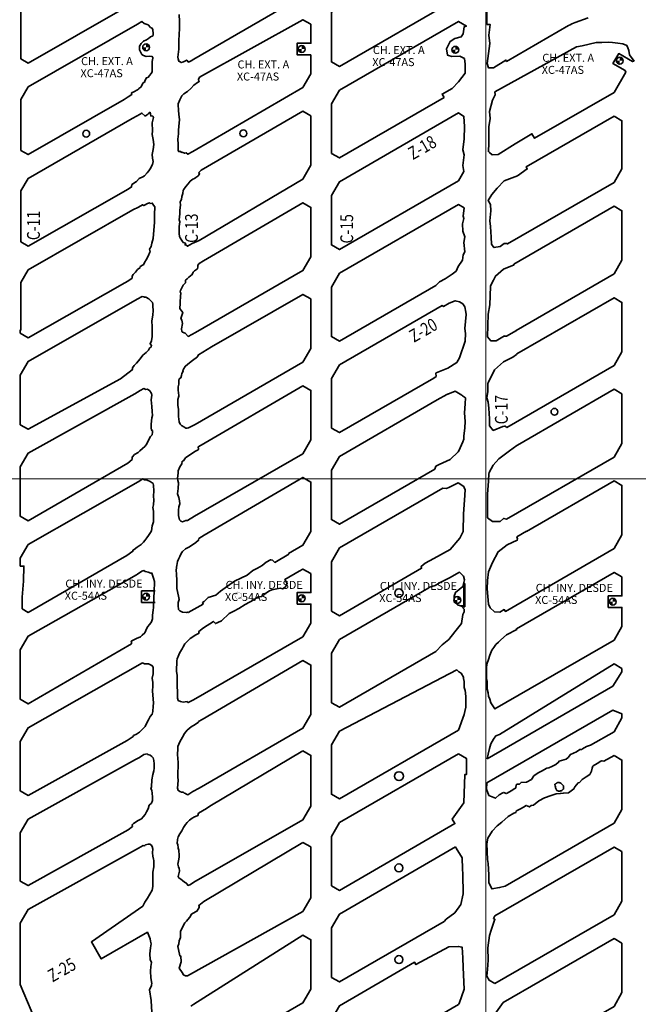
# Model space of a CAD drawing. Units: millimetres. Extents: x -200 to 1200, y -1000 to 200.
# Drawn here: x 298 to 433, y -515 to -300 of the extents above; entities that cross this region are included whole.
import ezdxf

# ---------------------------------------------------------------- set-up
doc = ezdxf.new("R2010")
doc.units = ezdxf.units.MM
doc.header["$LTSCALE"] = 0.2
doc.layers.get('0').update_dxf_attribs({"lineweight": 18})
for name, color, linetype, lineweight in [('COORDENADAS', 1, 'Continuous', 18), ('DBLREG-PROD-DESARROLLOS', 7, 'Continuous', 18), ('TEXTOS', 7, 'Continuous', 18)]:
    doc.layers.add(name, color=color, linetype=linetype, lineweight=lineweight)
doc.layers.add('NV-PRODUCCION', color=7, linetype='Continuous')
doc.styles.add('ROMANS', font='romans.shx')

msp = doc.modelspace()

# ---------------------------------------------------------------- hatches: boundary and pattern name
at = {"layer": 'DBLREG-PROD-DESARROLLOS', "lineweight": 35}
h = msp.add_hatch(color=256, dxfattribs=at)
h.paths.add_polyline_path([(325.75, -304.997), (325.75, -305.747), (326.5, -305.747, 0.4142136)])
h.paths.add_polyline_path([(325.75, -305.747), (325, -305.747, 0.4142136), (325.75, -306.497)])
h = msp.add_hatch(color=256, dxfattribs=at)
h.paths.add_polyline_path([(359.75, -305.367), (359.75, -306.117), (360.5, -306.117, 0.4142136)])
h.paths.add_polyline_path([(359.75, -306.117), (359, -306.117, 0.4142136), (359.75, -306.867)])
h = msp.add_hatch(color=256, dxfattribs=at)
h.paths.add_polyline_path([(393.33, -305.531), (393.33, -306.281), (394.08, -306.281, 0.4142136)])
h.paths.add_polyline_path([(393.33, -306.281), (392.58, -306.281, 0.4142136), (393.33, -307.031)])
h = msp.add_hatch(color=256, dxfattribs=at)
h.paths.add_polyline_path([(429.272, -307.925), (429.272, -308.675), (430.022, -308.675, 0.4142136)])
h.paths.add_polyline_path([(429.272, -308.675), (428.522, -308.675, 0.4142136), (429.272, -309.425)])
h = msp.add_hatch(color=256, dxfattribs=at)
h.paths.add_polyline_path([(325.75, -424.998), (325.75, -425.748), (326.5, -425.748, 0.4142136)])
h.paths.add_polyline_path([(325.75, -425.748), (325, -425.748, 0.4142136), (325.75, -426.498)])
h = msp.add_hatch(color=256, dxfattribs=at)
h.paths.add_polyline_path([(359.75, -425.368), (359.75, -426.118), (360.5, -426.118, 0.4142136)])
h.paths.add_polyline_path([(359.75, -426.118), (359, -426.118, 0.4142136), (359.75, -426.868)])
h = msp.add_hatch(color=256, dxfattribs=at)
h.paths.add_polyline_path([(393.75, -425.74), (393.75, -426.49), (394.5, -426.49, 0.4142136)])
h.paths.add_polyline_path([(393.75, -426.49), (393, -426.49, 0.4142136), (393.75, -427.24)])
h = msp.add_hatch(color=256, dxfattribs=at)
h.paths.add_polyline_path([(427.75, -426.108), (427.75, -426.858), (428.5, -426.858, 0.4142136)])
h.paths.add_polyline_path([(427.75, -426.858), (427, -426.858, 0.4142136), (427.75, -427.608)])

# ---------------------------------------------------------------- linework, layer by layer
msp.add_line((400, 200), (400, -999.998))
at = {"layer": 'COORDENADAS', "color": 244, "lineweight": 9}
msp.add_line((-200, -400), (1200, -400), dxfattribs=at)
at = {"layer": 'DBLREG-PROD-DESARROLLOS', "lineweight": 35}
for p, q in [((395.384, -422.849), (395.164, -422.849)), ((395.164, -422.849), (395.164, -427.738)), ((395.384, -427.983), (395.384, -422.849)), ((324.75, -424.498), (324.75, -426.998)), ((327.75, -424.498), (324.75, -424.498)), ((327.75, -426.998), (324.75, -426.998)), ((395.164, -427.738), (394.493, -427.763)), ((394.794, -427.983), (395.384, -427.983))]:
    msp.add_line(p, q, dxfattribs=at)
for points in [[(419.541, -300.312, 0.0419009), (418.065, -301.006), (404.547, -308.811), (404.395, -308.548), (401.657, -310.221), (400.582, -310.24), (400.285, -309.257), (400.862, -304.926), (400.679, -303.055), (400.916, -300.758), (400.25, -300.758), (400.505, -256.386)], [(415.417, -467.965, -0.0251029), (415.29, -467.648, -0.0261245), (415.2, -467.332, -0.0219947), (415.097, -466.773, -0.2598799), (415.115, -466.725, -0.062624), (415.19, -466.677, 0.0437039), (415.3, -466.613, 0.0141407), (415.444, -466.505, -0.0218531), (415.538, -466.436, -0.0387185), (415.578, -466.414, -0.0139414), (415.694, -466.364, -0.1095189), (415.909, -466.33, -0.0866491), (416.175, -466.394, -0.0613679), (416.375, -466.511, -0.0343143), (416.686, -466.784, -0.0298282), (416.955, -467.089, -0.1415319), (416.988, -467.171, -0.0520311), (416.987, -467.36, 0.0336623), (416.975, -467.651, 0.004466), (416.977, -467.686, -0.0051618), (416.978, -467.717, -0.203449), (416.932, -467.831, -0.0609606), (416.622, -468.077, -0.0750954), (416.328, -468.201, -0.0650231), (415.962, -468.244, -0.116228), (415.704, -468.18, -0.0854963), (415.417, -467.965)]]:
    msp.add_lwpolyline(points, format="xyb", dxfattribs=at)
for points in [[(394.018, -280.086), (367.982, -295.118), (366.25, -298.118), (366.25, -308.922), (367.982, -309.922), (394.018, -294.89), (395.75, -291.89), (395.75, -281.086)], [(320.916, -317.162), (321.856, -316.588), (322.612, -316.044), (322.557, -315.705), (323.082, -315.476), (323.87, -315.036), (324.07, -314.898), (324.192, -314.758), (324.588, -314.417), (325.104, -313.524), (325.477, -313.291), (325.478, -313.029), (325.855, -312.379), (326.259, -312.236), (326.394, -311.995), (326.898, -311.394), (327.051, -311.037), (327.071, -310.061), (327.095, -308.826), (327.209, -308.088), (327.214, -307.877), (327.137, -307.82), (327.021, -307.743), (326.431, -307.665), (325.732, -307.739), (325.145, -307.565), (324.8, -307.29), (324.331, -306.287), (324.301, -305.515), (324.644, -304.873), (325.204, -304.397), (325.808, -304.133), (326.286, -303.813), (326.611, -303.54), (326.723, -303.486), (327.067, -303.343), (327.255, -303.157), (327.283, -302.825), (327.292, -302.703), (327.229, -301.95), (327.046, -301.536), (326.71, -301.427), (326.162, -300.82), (325.342, -300.549), (324.847, -300.123), (323.841, -300.651), (299.982, -314.378), (298.4, -317.118), (298.4, -328.268), (299.982, -329.181)], [(361.75, -307.367), (358.75, -307.367), (358.75, -304.867), (361.75, -304.867), (361.75, -300.716), (360.018, -299.716), (337.41, -312.279), (337.208, -312.794), (337.277, -313.146), (337.35, -313.242), (336.954, -313.439), (336.189, -314.047), (335.523, -314.746), (334.79, -315.369), (333.986, -315.909), (333.524, -316.373), (333.083, -317.197), (332.783, -318.096), (332.752, -318.343), (332.827, -319.466), (332.895, -320.447), (333.035, -321.483), (332.891, -323.015), (332.793, -323.86), (332.833, -324.674), (332.694, -325.835), (332.759, -326.932), (332.753, -327.95), (332.755, -328.267), (332.871, -328.508), (333.3, -328.483), (333.422, -328.693), (333.655, -328.652), (334.149, -328.901), (334.515, -328.786), (334.897, -329.106), (335.973, -328.499), (360.018, -314.52), (361.75, -311.52)], [(390.877, -316.703), (390.449, -315.962), (392.653, -314.744), (394.061, -313.312), (395.454, -311.355), (395.481, -309.456), (395.329, -308.19), (394.35, -307.71), (392.562, -307.751), (391.607, -307.44), (391.426, -306.082), (392.212, -304.457), (393.202, -303.82), (394.63, -303.453), (395.08, -302.783), (395.299, -301.232), (395.75, -301.086), (394.018, -300.086), (367.982, -315.118), (366.25, -318.118), (366.25, -328.922), (367.982, -329.922)], [(432.404, -308.751), (431.382, -307.388), (431.224, -306.464), (431.026, -305.866), (430.829, -305.325), (429.928, -304.976), (428.82, -304.8), (427.668, -304.656), (426.722, -304.632), (425.334, -304.669), (424.148, -304.716), (421.028, -305.455), (419.852, -305.605), (401.982, -315.488), (402.061, -316.093), (401.477, -317.269), (400.793, -319.767), (400.955, -321.285), (400.651, -323.107), (400.668, -325.052), (400.621, -326.69), (400.565, -328.521), (400.832, -328.749), (401.419, -329.215), (402.712, -329.159), (406.399, -326.824), (410.059, -324.619), (410.641, -325.626), (428.018, -315.594), (430.577, -311.161), (430.486, -310.819), (427.765, -309.249), (429.046, -307.101), (432.062, -308.842)], [(321.809, -336.745), (299.982, -349.181), (298.4, -348.268), (298.4, -337.118), (299.982, -334.378), (322.725, -321.284), (323.828, -320.682), (324.837, -320.095), (325.455, -320.714), (325.587, -320.685), (325.979, -320.465), (326.208, -320.254), (326.598, -319.943), (326.768, -320.722), (327.182, -320.813), (327.334, -321.108), (327.201, -321.656), (327.048, -322.25), (327.168, -323.975), (327.05, -324.755), (327.253, -325.865), (327.413, -326.99), (327.3, -328.083), (327.099, -329.195), (327.142, -329.986), (327.286, -330.678), (327.178, -331.327), (326.599, -332.281), (326.333, -332.691), (325.956, -333.193), (325.386, -333.844), (325, -334.042), (324.248, -334.435), (323.652, -335.059), (322.641, -335.717), (322.575, -336.233)], [(337.787, -332.598), (337.533, -332.772), (337.29, -333.086), (337.413, -333.455), (337.043, -333.878), (336.626, -334.17), (336.319, -334.385), (335.995, -334.532), (335.4, -334.952), (334.91, -335.539), (334.416, -336.162), (333.903, -336.868), (333.882, -336.943), (333.751, -337.645), (333.587, -338.342), (333.492, -339.016), (333.273, -339.32), (333.213, -339.511), (333.271, -340.199), (333.131, -341.287), (333.085, -342.123), (332.967, -343.431), (333.111, -343.896), (332.994, -344.877), (332.999, -345.725), (333.007, -346.437), (333.062, -347.088), (333.166, -347.374), (333.579, -347.946), (333.882, -348.36), (334.346, -348.556), (334.272, -348.899), (334.433, -348.917), (334.794, -349.205), (335.777, -348.595), (337.355, -347.929), (360.018, -334.52), (361.75, -331.52), (361.75, -320.716), (360.018, -319.716)], [(394.018, -334.89), (395.184, -332.871), (394.975, -331.538), (395.274, -329.197), (394.994, -328.121), (395.228, -325.735), (395.358, -323.078), (395.208, -320.857), (394.018, -320.086), (367.982, -335.118), (366.25, -338.118), (366.25, -348.922), (367.982, -349.922)], [(428.018, -320.79), (429.75, -321.79), (429.75, -332.26), (428.018, -335.26), (404.725, -348.708), (404.666, -348.607), (404.006, -348.587), (403.143, -349.265), (401.755, -349.51), (401.21, -348.767), (401.149, -347.187), (400.983, -344.914), (400.904, -343.68), (401.061, -341.467), (401.034, -340.116), (400.539, -339.206), (401.338, -337.924), (402.49, -336.535), (403.986, -334.937), (406.907, -333.826), (409.046, -332.3), (408.805, -331.883)], [(321.129, -357.21), (321.755, -356.825), (322.687, -356.157), (322.696, -355.713), (322.952, -355.38), (323.435, -354.896), (323.874, -354.281), (324.396, -353.949), (324.446, -353.648), (325.084, -353.284), (325.203, -353.249), (325.398, -352.784), (325.783, -352.151), (326.173, -351.371), (326.587, -350.485), (326.597, -350.398), (326.501, -349.87), (326.828, -349.236), (327.014, -348.51), (327.309, -347.538), (327.427, -345.724), (327.583, -343.997), (327.567, -342.064), (327.669, -340.82), (327.624, -340.557), (327.391, -340.221), (327.072, -339.76), (326.619, -339.87), (326.486, -339.692), (326.017, -339.87), (325.431, -340.206), (325.251, -340.321), (324.975, -340.15), (324.099, -340.649), (322.85, -341.277), (299.982, -354.378), (298.4, -357.118), (298.4, -367.465), (298.25, -367.465), (298.25, -368.181), (299.982, -369.181)], [(338.254, -352.383), (360.018, -339.716), (361.75, -340.716), (361.75, -351.52), (360.018, -354.52), (336.527, -368.011), (334.941, -368.891), (334.371, -368.283), (334.305, -368.225), (333.667, -367.993), (333.539, -367.795), (333.453, -367.26), (333.722, -366.115), (333.562, -365.332), (333.306, -364.99), (333.753, -363.649), (333.534, -363.421), (333.188, -362.952), (333.132, -362.741), (333.184, -361.764), (333.19, -361.421), (333.281, -360.113), (333.36, -359.448), (333.182, -359.182), (333.232, -358.88), (333.482, -358.399), (333.562, -358.309), (333.847, -357.675), (334.349, -357.194), (334.367, -356.644), (334.728, -356.301), (335.101, -355.947), (335.789, -355.404), (336.008, -354.85), (336.292, -354.566), (336.959, -354.118), (337.064, -353.705), (337.056, -353.543), (337.05, -353.325), (337.31, -352.997)], [(389.057, -357.754), (389.898, -357.01), (391.094, -356.303), (392.616, -355.296), (393.51, -354.614), (393.964, -353.641), (394.889, -352.234), (395.038, -351.11), (395.424, -350.406), (395.207, -348.353), (395.439, -347.111), (395.004, -345.887), (394.917, -344.288), (395.176, -343.173), (395.038, -342.62), (395.291, -340.821), (394.018, -340.086), (367.982, -355.118), (366.25, -358.118), (366.25, -368.922), (367.982, -369.922)], [(406.651, -367.596), (406.671, -367.632), (404.502, -368.859), (404.069, -368.814), (404.043, -368.797), (402.228, -369.872), (401.073, -369.838), (400.345, -368.998), (400.545, -364.018), (400.904, -362.004), (401.01, -357.992), (401.026, -357.818), (401.691, -356.644), (402.111, -355.719), (403.854, -354.213), (406.161, -353.247), (406.087, -353.118), (428.018, -340.456), (429.75, -341.456), (429.75, -352.26), (428.018, -355.26)], [(320.139, -378.166), (299.982, -389.181), (298.25, -388.181), (298.25, -377.378), (299.982, -374.378), (323.815, -360.74), (324.873, -360.194), (325.248, -360.29), (325.385, -360.309), (325.693, -360.295), (326.374, -360.725), (327.126, -361.484), (327.246, -361.832), (327.248, -362.316), (327.262, -363.254), (327.239, -364.279), (327.034, -365.524), (327.093, -366.815), (327.045, -368.221), (327.095, -368.934), (326.913, -369.879), (326.628, -370.489), (326.928, -370.891), (326.826, -371.193), (326.469, -371.471), (326.267, -371.893), (325.756, -372.389), (325.05, -373.032), (324.465, -373.816), (323.647, -374.741), (323.112, -375.256), (322.808, -375.771), (322.745, -375.988), (322.69, -376.204)], [(336.459, -388.152), (360.018, -374.52), (361.75, -371.52), (361.75, -360.716), (360.018, -359.716), (340.072, -371.2), (337.181, -372.897), (336.979, -373.285), (336.949, -373.356), (335.891, -374.143), (334.84, -374.943), (334.283, -375.465), (333.907, -376.059), (333.747, -376.383), (333.874, -376.521), (333.586, -376.981), (333.476, -377.446), (333.338, -377.943), (332.971, -378.196), (332.892, -378.507), (332.874, -379.325), (332.739, -379.918), (332.747, -380.175), (332.76, -380.791), (332.833, -381.092), (332.868, -381.985), (332.707, -382.69), (332.702, -383.89), (332.82, -384.878), (332.795, -386.404), (332.947, -387.531), (333.209, -388.106), (333.486, -388.375), (333.999, -388.682), (334.428, -388.973), (334.754, -388.931), (334.994, -388.897)], [(388.615, -378.009), (367.982, -389.922), (366.25, -388.922), (366.25, -378.118), (367.982, -375.118), (390.442, -362.15), (390.731, -362.353), (391.984, -361.618), (393.328, -361.124), (394.251, -361.338), (394.959, -361.792), (395.382, -362.411), (395.598, -363.621), (395.724, -364.077), (395.434, -367.175), (395.582, -368.245), (395.517, -369.905), (394.211, -373.578), (393.654, -374.598), (391.703, -375.806), (389.174, -376.829), (389.1, -376.901), (389.171, -377.622)], [(321.775, -396.61), (322.727, -395.765), (322.695, -395.315), (322.688, -395.248), (323.241, -394.734), (323.989, -394.276), (324.405, -393.916), (324.958, -393.355), (325.471, -392.925), (325.763, -392.561), (326.229, -391.791), (326.431, -391.245), (326.728, -390.75), (327.037, -390.394), (327.11, -389.815), (327.139, -389.488), (326.907, -389.375), (326.843, -388.85), (326.818, -388.115), (326.906, -387.328), (327.034, -386.71), (327.137, -386.213), (327.066, -385.291), (327, -384.202), (326.887, -382.79), (327.026, -381.713), (326.936, -381.388), (326.568, -380.8), (326.281, -380.541), (325.947, -380.443), (325.667, -380.477), (325.213, -380.302), (324.476, -380.708), (323.264, -381.462), (299.982, -394.378), (298.25, -397.378), (298.25, -408.181), (299.982, -409.181)], [(337.772, -392.668), (337.16, -393.055), (337.188, -393.557), (337.109, -393.649), (336.51, -393.978), (335.285, -394.794), (334.376, -395.432), (333.919, -396.073), (333.63, -396.185), (333.555, -396.766), (333.098, -397.4), (332.785, -398.261), (332.726, -398.673), (332.632, -399.973), (332.686, -400.393), (332.849, -400.911), (332.779, -402.139), (332.633, -403.291), (332.654, -403.536), (332.882, -404.115), (333.045, -404.845), (333.088, -405.498), (332.898, -406.131), (332.82, -406.827), (332.802, -408.055), (333.045, -408.949), (333.324, -409.24), (333.711, -409.43), (334.411, -409.096), (334.455, -409.095), (334.772, -409.09), (336.329, -408.173), (360.018, -394.52), (361.75, -391.52), (361.75, -380.716), (360.018, -379.716)], [(428.018, -395.26), (404.506, -408.802), (403.968, -408.661), (403.871, -408.659), (403.121, -409.361), (401.455, -409.349), (400.368, -408.521), (400.373, -406.527), (400.381, -403.391), (400.597, -400.53), (400.564, -400.366), (400.663, -398.981), (400.734, -398.667), (401.59, -397.065), (402.86, -395.622), (405.158, -393.886), (406.75, -392.754), (406.914, -392.661), (428.018, -380.456), (429.75, -381.456), (429.75, -392.26)], [(389.074, -397.28), (389.802, -396.891), (392.224, -395.765), (393.959, -394.118), (394.116, -393.895), (394.939, -391.914), (395.195, -391.383), (395.215, -390.666), (395.392, -388.904), (395.454, -387.46), (395.333, -385.588), (395.485, -383.646), (395.533, -382.347), (394.902, -381.872), (394.738, -381.746), (393.281, -380.873), (391.66, -381.546), (391.626, -381.554), (391.496, -381.565), (389.344, -382.757), (367.982, -395.118), (366.25, -398.118), (366.25, -408.922), (367.982, -409.922), (388.83, -397.885)], [(321.543, -416.785), (322.858, -415.851), (322.874, -415.681), (322.869, -415.621), (323.108, -415.419), (323.826, -414.92), (324.646, -414.36), (325.141, -413.884), (325.492, -413.452), (325.886, -412.873), (326.268, -412.38), (326.729, -411.767), (326.925, -411.372), (327.039, -410.277), (327.329, -409.388), (327.341, -407.926), (327.391, -407.056), (327.213, -406.309), (327.392, -405.665), (327.427, -404.611), (327.391, -403.878), (327.408, -402.59), (327.385, -401.556), (327.383, -401.493), (327.303, -401.039), (327.086, -400.879), (326.604, -400.581), (325.963, -400.274), (325.532, -400.207), (325.378, -400.204), (325.022, -399.998), (323.975, -400.644), (299.982, -414.378), (298.25, -417.378), (298.25, -419.073), (299.024, -419.073), (298.953, -422.359), (298.647, -425.897), (298.629, -428.4), (299.982, -429.181)], [(338.46, -412.341), (337.255, -413.082), (337.169, -413.321), (337.224, -413.44), (336.642, -413.945), (336.093, -414.255), (335.099, -414.917), (334.332, -415.322), (333.724, -415.866), (333.425, -416.333), (333.11, -416.96), (332.805, -417.552), (332.625, -418.075), (332.428, -418.937), (332.392, -419.294), (332.315, -420.149), (332.413, -420.703), (332.435, -422.348), (332.489, -423.996), (332.83, -425.68), (332.959, -426.378), (332.737, -427), (332.787, -427.723), (332.839, -428.572), (333.123, -428.884), (333.683, -429.163), (334.548, -429.225), (334.769, -429.146), (334.939, -429.219), (338.186, -427.415), (338.083, -427.045), (338.413, -426.79), (339.331, -425.951), (340.975, -425.431), (342.012, -424.553), (343.52, -423.455), (345.09, -422.338), (346.457, -421.735), (347.833, -421.038), (349.038, -420.057), (350.125, -419.502), (351.118, -418.923), (352.009, -418.223), (352.969, -417.694), (353.385, -417.818), (353.58, -417.986), (353.852, -418.26), (356.912, -416.45), (356.874, -416.335), (360.018, -414.52), (361.75, -411.52), (361.75, -400.716), (360.018, -399.716)], [(390.614, -402.051), (367.982, -415.118), (366.25, -418.118), (366.25, -428.922), (367.982, -429.922), (385.95, -419.548), (385.881, -419.16), (386.765, -418.404), (388.625, -417.451), (392.214, -415.479), (394.3, -412.969), (395.056, -411.519), (395.145, -407.639), (395.358, -404.678), (395.474, -402.408), (395.275, -401.878), (395.217, -401.722), (393.926, -400.919), (392.094, -401.813), (391.393, -402.152)], [(408.875, -411.508), (428.018, -400.456), (429.75, -401.456), (429.75, -412.26), (428.018, -415.26), (404.267, -428.972), (404.031, -428.562), (403.039, -429.124), (401.927, -429.053), (400.959, -428.192), (400.614, -427.401), (400.307, -424.045), (400.36, -422.243), (400.565, -420.351), (401.446, -418.306), (402.696, -415.944), (404.635, -414.442), (406.874, -413.448), (406.887, -413.144), (406.801, -412.666), (408.86, -411.481)], [(322.556, -436.067), (322.587, -435.715), (322.493, -435.49), (323.674, -434.907), (324.486, -434.524), (324.852, -434.165), (325.443, -433.687), (325.702, -433.178), (326.082, -432.369), (326.577, -431.761), (326.915, -431.22), (327.135, -430.57), (327.17, -429.803), (327.266, -428.739), (327.34, -428.104), (327.494, -424.4), (327.534, -424.028), (327.591, -423.2), (327.555, -422.479), (327.377, -421.683), (327.248, -421.256), (327.011, -420.622), (326.746, -420.623), (326.215, -420.377), (325.637, -420.272), (325.534, -420.234), (325.227, -420.065), (324.794, -420.184), (323.844, -420.838), (323.616, -420.992), (299.982, -434.378), (298.25, -437.378), (298.25, -448.181), (299.982, -449.181)], [(358.75, -427.368), (361.75, -427.368), (361.75, -431.52), (360.018, -434.52), (336.074, -448.287), (334.925, -448.889), (334.689, -448.709), (334.687, -448.679), (333.875, -448.772), (333.297, -448.688), (332.777, -448.408), (332.625, -447.934), (332.627, -446.616), (332.554, -445.255), (332.57, -442.962), (332.422, -442.015), (332.445, -439.751), (332.515, -439.327), (332.891, -438.439), (333.114, -437.987), (333.632, -437.186), (333.831, -436.692), (334.226, -436.068), (334.845, -435.432), (335.385, -434.876), (336.646, -434.074), (337.319, -433.721), (337.291, -433.571), (337.297, -433.356), (338.3, -432.58), (340.45, -431.173), (340.877, -431.655), (341.409, -431.424), (342.204, -431.041), (343.897, -429.406), (344.925, -428.892), (345.993, -428.33), (347.385, -427.463), (348.369, -426.957), (349.302, -426.441), (350.104, -425.892), (350.995, -425.752), (351.807, -425.052), (352.605, -424.551), (353.245, -424.297), (355.055, -423.881), (355.605, -424.053), (356.196, -423.631), (356.581, -422.894), (356.054, -422.036), (359.188, -420.216), (360.018, -419.716), (361.75, -420.716), (361.75, -424.868), (358.75, -424.868)], [(404.517, -434.125), (406.783, -432.906), (406.7, -432.764), (428.018, -420.456), (429.75, -421.456), (429.75, -425.608), (426.75, -425.608), (426.75, -428.108), (429.75, -428.108), (429.75, -432.26), (428.018, -435.26), (401.982, -450.292), (401.126, -448.932), (400.879, -448.146), (400.603, -447.5), (400.49, -446.738), (400.315, -445.968), (400.294, -445.843), (400.283, -445.289), (400.3, -444.74), (400.301, -444.281), (400.136, -443.66), (400.136, -443.6), (400.174, -442.807), (400.167, -442.616), (400.159, -441.184), (400.318, -440.295), (400.569, -439.455), (400.838, -438.507), (401.339, -437.432), (401.717, -436.874), (402.21, -436.237), (402.752, -435.681), (403.302, -435.211)], [(324.932, -440.232), (299.982, -454.378), (298.25, -457.378), (298.25, -468.189), (299.99, -469.177), (321.623, -457.152), (322.504, -456.606), (322.952, -456.28), (323.024, -456.112), (323.647, -455.79), (324.304, -455.331), (325.084, -454.579), (325.514, -454.086), (325.868, -453.486), (326.303, -452.695), (326.649, -451.932), (327.042, -451.432), (327.156, -451.123), (327.197, -450.813), (327.285, -449.656), (327.392, -449.026), (327.325, -448.111), (327.141, -446.387), (327.243, -445.249), (327.215, -444.53), (327.08, -443.528), (327.316, -442.622), (327.283, -441.382), (327.26, -441.165), (327.028, -440.779), (326.267, -440.461), (325.431, -440.401), (325.285, -440.333)], [(332.732, -468.072), (332.826, -468.108), (333.12, -468.298), (333.469, -468.437), (333.855, -468.459), (334.099, -468.654), (334.161, -468.702), (334.375, -468.792), (334.439, -468.815), (334.839, -469.021), (335.99, -468.344), (337.362, -467.621), (360.018, -454.52), (360.018, -454.52), (361.75, -451.52), (361.75, -440.716), (360.018, -439.716), (337.976, -452.605), (337.233, -453.055), (337.195, -453.15), (336.471, -453.662), (335.561, -454.187), (334.74, -454.901), (334.139, -455.667), (333.672, -456.434), (333.099, -457.498), (332.667, -458.461), (332.646, -458.645), (332.651, -459.045), (332.583, -460.158), (332.711, -461.184), (332.754, -461.929), (332.783, -462.877), (332.68, -464.196), (332.716, -465.165), (332.769, -465.824), (332.677, -466.782), (332.62, -467.579)], [(400.316, -461.181), (400.482, -460.194), (400.777, -458.935), (401.122, -457.889), (401.684, -456.882), (402.221, -456.156), (402.98, -455.874), (428.018, -440.456), (429.75, -441.456), (429.75, -442.187), (427.75, -445.341)], [(367.982, -455.118), (393.685, -441.775), (394.134, -442.149), (394.621, -442.505), (395.107, -443.358), (395.153, -443.668), (395.298, -444.302), (395.259, -444.878), (395.255, -445.595), (395.46, -446.252), (395.561, -446.798), (395.636, -447.706), (395.603, -448.478), (395.656, -449.265), (395.617, -449.925), (395.411, -450.836), (395.291, -451.49), (394.018, -454.89), (367.982, -469.922), (366.25, -468.922), (366.25, -458.118), (367.982, -455.118)], [(327.033, -465.786), (327.227, -464.626), (327.413, -463.822), (327.516, -463.196), (327.541, -462.467), (327.475, -462.067), (327.447, -461.769), (327.413, -461.556), (327.262, -460.982), (326.967, -460.648), (326.628, -460.42), (326.09, -460.244), (325.993, -460.123), (325.277, -460.244), (324.283, -460.872), (323.392, -461.335), (299.982, -474.378), (298.25, -477.378), (298.25, -487.893), (299.982, -488.893), (321.8, -476.721), (322.781, -475.952), (322.674, -475.588), (322.995, -475.297), (324.01, -474.692), (324.767, -474.262), (325.099, -473.885), (325.509, -473.38), (325.842, -472.797), (326.169, -472.074), (326.423, -471.331), (326.896, -470.869), (327.12, -470.288), (327.123, -469.452), (326.971, -468.004), (326.79, -467.735), (326.891, -467.307)], [(360.018, -459.427), (339.693, -471.512), (338.923, -472.019), (338.106, -472.535), (337.225, -473.08), (337.077, -473.54), (336.882, -473.632), (336.355, -473.865), (335.81, -474.156), (335.226, -474.601), (334.722, -475.062), (334.329, -475.548), (333.906, -476.151), (333.531, -476.892), (333.082, -477.594), (332.741, -478.255), (332.593, -478.787), (332.594, -478.88), (332.563, -479.63), (332.672, -479.992), (332.741, -480.532), (332.725, -480.671), (332.882, -481.115), (332.95, -482.323), (332.963, -482.627), (332.922, -483.099), (332.688, -484.23), (332.85, -484.807), (332.952, -485.153), (333.045, -485.596), (333.038, -485.737), (332.776, -486.87), (332.903, -487.198), (333.315, -487.49), (333.672, -487.731), (334.133, -488.098), (334.564, -488.367), (334.574, -488.454), (334.933, -488.828), (335.424, -488.622), (336.158, -488.157), (360.018, -474.52), (361.75, -471.52), (361.75, -460.427)], [(394.018, -460.086), (367.982, -475.118), (366.25, -478.118), (366.25, -488.922), (367.982, -489.922), (393.237, -475.341), (392.674, -474.366), (395.166, -470.777), (395.395, -464.609), (395.75, -464.609), (395.75, -461.086)], [(428.018, -460.456), (429.75, -461.456), (429.75, -472.26), (428.018, -475.26), (404.192, -489.016), (403, -489.316), (401.316, -489.604), (400.64, -488.222), (400.668, -486.522), (400.52, -484.022), (400.355, -483.143), (400.208, -479.754), (400.438, -478.512), (401.355, -476.951), (402.468, -475.82), (403.532, -474.994), (404.915, -473.76), (406.097, -473.087), (406.579, -472.882), (406.658, -472.617), (406.851, -472.508), (407.712, -472.006), (408.631, -471.499), (408.691, -471.432), (408.793, -471.379), (409.526, -471.683), (409.941, -471.401), (410.389, -471.285), (411.564, -470.324), (412.826, -469.719), (414.297, -469.167), (415.382, -468.799), (416.28, -468.776), (416.958, -468.655), (418.063, -468.594), (419.235, -467.742), (419.43, -467.308), (420.144, -466.459), (420.496, -466.336), (421.077, -465.685), (421.917, -465.114), (422.712, -464.573), (423.083, -463.862), (423.253, -463.207), (423.31, -462.984), (423.305, -462.879), (423.463, -462.746), (424.315, -462.238), (425.145, -461.703), (425.375, -461.6), (425.814, -461.728)], [(360.018, -479.427), (338.376, -492.336), (337.248, -493.195), (337.329, -493.469), (337.335, -493.557), (337.252, -493.811), (336.852, -494.465), (335.9, -494.98), (335.581, -495.169), (335.498, -495.383), (335.327, -495.761), (334.841, -496.272), (334.564, -496.64), (334.237, -497.031), (333.825, -497.668), (333.66, -498.154), (333.29, -498.799), (333.288, -499.091), (333.247, -500.235), (332.997, -500.937), (332.908, -501.612), (332.702, -502.21), (333.04, -503.886), (333.087, -504.213), (333.356, -504.305), (333.415, -505.558), (332.968, -506.945), (333.655, -507.853), (333.888, -508.403), (334.385, -508.614), (334.815, -508.595), (360.018, -494.52), (361.75, -491.52), (361.75, -480.427)], [(393.396, -480.445), (393.536, -480.686), (394.855, -482.836), (394.897, -485.252), (394.999, -486.411), (395.037, -490.671), (394.558, -492.999), (393.195, -494.817), (391.346, -496.178), (390.892, -496.695), (367.982, -509.922), (366.25, -508.922), (366.25, -498.118), (367.982, -495.118)], [(401.982, -510.292), (400.695, -509.549), (400.248, -508.67), (400.393, -507.237), (400.48, -505.18), (400.424, -502.494), (400.765, -499.746), (401.185, -498.62), (401.982, -496.23), (401.661, -496.044), (401.982, -495.488), (428.018, -480.456), (429.75, -481.456), (429.75, -492.26), (428.018, -495.26)], [(429.75, -501.456), (429.75, -512.26), (428.018, -515.26), (401.982, -530.292), (400.25, -529.292), (400.25, -524.526), (400.487, -524.526), (400.516, -520.508), (401.185, -518.434), (402.327, -516.451), (403.783, -514.448), (428.018, -500.456)]]:
    msp.add_lwpolyline(points, close=True, dxfattribs=at)
for points in [[(332.974, -298.565), (333.011, -300.137), (333.056, -301.62), (332.931, -304.249), (332.865, -306.124), (332.666, -307.882), (332.776, -308.282), (332.894, -308.747), (333.198, -308.897), (333.431, -309.083), (333.906, -308.944), (334.48, -308.636), (334.635, -308.527), (334.982, -308.978), (335.587, -308.709), (336.206, -308.323), (360.018, -294.52)], [(321.121, -297.141), (299.982, -309.181), (298.4, -308.268), (298.4, -297.118)], [(422.333, -299.273), (419.541, -300.312)], [(404.594, -388.793), (428.018, -375.26), (429.75, -372.26), (429.75, -361.456), (428.018, -360.456), (406.799, -372.699), (406.676, -372.876), (405.929, -373.435), (403.895, -374.45), (401.922, -376.211), (400.51, -379.06), (400.45, -379.195), (400.43, -380.913), (400.22, -382.348), (400.504, -383.286), (400.68, -384.567), (400.834, -386.924), (400.827, -388.451), (401.631, -389.424), (403.738, -388.59), (404.089, -388.517), (404.216, -388.536), (404.594, -388.793)], [(367.982, -449.922), (389.077, -437.743), (390.448, -436.277), (391.895, -435.081), (393.201, -433.427), (394.676, -431.651), (394.951, -429.627), (395.248, -429.066), (395.229, -428.518), (394.65, -427.806), (394.65, -427.806), (393.812, -427.574), (393.054, -426.904), (393.065, -425.668), (393.361, -424.823), (394.955, -423.505), (395.3, -422.069), (395.137, -421.31), (394.223, -420.43), (392.06, -421.657), (389.853, -422.739), (388.938, -423.287), (387.479, -423.784), (387.512, -423.842), (367.982, -435.118), (366.25, -438.118), (366.25, -448.922), (367.982, -449.922), (367.982, -449.922)], [(348.065, -521.421), (360.018, -514.52), (361.75, -511.52), (361.75, -500.716), (360.018, -499.716), (336.187, -514.75), (335.539, -515.224)], [(394.186, -514.612), (395.297, -511.511), (395.066, -506.806), (394.98, -504.632), (394.843, -502.364), (393.975, -502.154), (391.894, -502.26), (384.704, -506.128), (384.416, -505.63), (367.982, -515.118), (366.25, -518.118), (366.25, -528.922), (367.982, -529.922), (394.018, -514.89), (394.2, -514.575)]]:
    msp.add_lwpolyline(points, dxfattribs=at)
at = {"layer": 'DBLREG-PROD-DESARROLLOS', "lineweight": 35, "const_width": 0.05}
msp.add_lwpolyline([(345.397, -426.091), (346.159, -426.168), (346.673, -425.587), (346.509, -425.057), (345.681, -424.707), (345.101, -425.412), (345.397, -426.091)], dxfattribs=at)
at = {"layer": 'DBLREG-PROD-DESARROLLOS', "color": 7, "lineweight": 35}
msp.add_lwpolyline([(326.967, -516.542), (326.837, -514.064), (326.864, -513.972), (326.466, -511.624), (326.952, -510.68), (326.914, -510.571), (326.984, -510.295), (327.011, -510.234), (326.75, -509.028), (326.709, -507.55), (326.795, -506.573), (326.903, -505.697), (326.621, -505.04), (326.563, -503.793), (326.724, -502.506), (326.865, -501.612), (326.685, -501.048), (326.652, -500.539), (326.018, -499.057), (326.018, -499.057), (315.931, -504.881), (313.806, -501.2), (325.016, -493.338), (325.439, -492.519), (326.034, -491.596), (326.556, -490.748), (327.085, -489.907), (327.212, -489.062), (327.242, -487.595), (327.196, -486.761), (327.205, -485.965), (327.458, -484.761), (327.4, -483.368), (327.355, -483.082), (327.234, -482.448), (327.155, -481.721), (327.196, -480.877), (327.127, -480.671), (327.122, -480.526), (326.955, -480.065), (326.591, -479.849), (326.231, -479.812), (325.627, -479.995), (325.447, -480.113), (325.352, -480.195), (325.11, -480.123), (324.091, -480.686), (299.982, -494.089), (298.25, -497.089), (298.25, -510.505), (301.39, -518.086)], dxfattribs=at)
at = {"layer": 'DBLREG-PROD-DESARROLLOS', "lineweight": 35}
for centre, radius in [((325.75, -305.747), 0.75), ((359.75, -306.117), 0.75), ((393.33, -306.281), 0.75), ((429.272, -308.675), 0.75), ((312.659, -324.61), 0.75), ((347.01, -324.544), 0.75), ((415, -385.374), 0.75), ((325.75, -425.748), 0.75), ((359.75, -426.118), 0.75), ((359.75, -426.12), 0.75), ((381.002, -424.956), 0.916), ((393.75, -426.488), 0.75), ((427.75, -426.858), 0.75), ((381.02, -464.965), 0.976), ((380.996, -485.006), 0.887), ((381.008, -505.028), 0.875)]:
    msp.add_circle(centre, radius, dxfattribs=at)
at = {"layer": 'NV-PRODUCCION', "lineweight": 35}
msp.add_lwpolyline([(400.193, -466.448), (427.75, -450.538), (429.75, -451.383), (429.75, -452.26), (428.018, -455.26), (422.887, -458.222), (422.002, -458.512), (421.149, -459.032), (420.972, -459.143), (420.565, -459.182), (419.798, -459.649), (418.493, -460.241), (417.962, -460.876), (417.554, -461.24), (416.033, -461.67), (415.885, -461.94), (415.324, -462.394), (414.414, -462.885), (413.795, -463.168), (413.348, -463.245), (412.172, -463.891), (411.436, -464.218), (410.496, -464.909), (409.953, -465.693), (408.887, -466.316), (407.696, -466.323), (407.357, -466.688), (406.741, -466.733), (406.613, -466.889), (406.57, -467.533), (406.497, -467.597), (406.351, -467.68), (405.502, -468.165), (404.659, -468.652), (404.42, -468.759), (403.909, -468.514), (403.724, -468.586), (402.907, -469.037), (402.146, -469.81), (400.685, -469.168), (400.13, -467.809)], close=True, dxfattribs=at)

# ---------------------------------------------------------------- texts
at = {"layer": 'TEXTOS', "linetype": 'Continuous', "lineweight": 35, "ltscale": 0.5, "style": 'ROMANS', "oblique": 10}
for s, p in [('CH. EXT. A', (375.315, -307.21)), ('CH. EXT. A', (412.346, -308.906)), ('CH. EXT. A', (311.533, -309.634)), ('CH. EXT. A', (345.719, -310.361)), ('XC-47AS', (375.181, -309.85)), ('XC-47AS', (311.399, -312.274)), ('XC-47AS', (345.585, -313.002)), ('XC-47AS', (412.212, -311.547)), ('CH. INY. DESDE', (308.094, -423.787)), ('CH. INY. DESDE', (343.119, -424.054)), ('CH. INY. DESDE', (376.832, -424.291)), ('CH. INY. DESDE', (410.898, -424.713)), ('XC-54AS', (307.96, -426.428)), ('XC-54AS', (342.985, -426.695)), ('XC-54AS', (376.698, -426.932)), ('XC-54AS', (410.764, -427.354))]:
    msp.add_text(s, height=1.75, dxfattribs=at).set_placement(p)
at = {"layer": 'TEXTOS', "linetype": 'Continuous', "lineweight": 35, "ltscale": 0.5, "style": 'ROMANS', "oblique": 10, "width": 0.8}
for s, rotation, p in [('Z-18', 30, (384.055, -330.41)), ('C-11', 90, (302.522, -347.874)), ('C-13', 90, (337.073, -348.461)), ('C-15', 90, (370.999, -348.59)), ('Z-20', 30, (384.287, -370.32)), ('C-17', 90, (404.789, -388.106)), ('Z-25', 30, (305.296, -510.065))]:
    msp.add_text(s, height=2.8, rotation=rotation, dxfattribs=at).set_placement(p)

doc.saveas('drawing.dxf')
